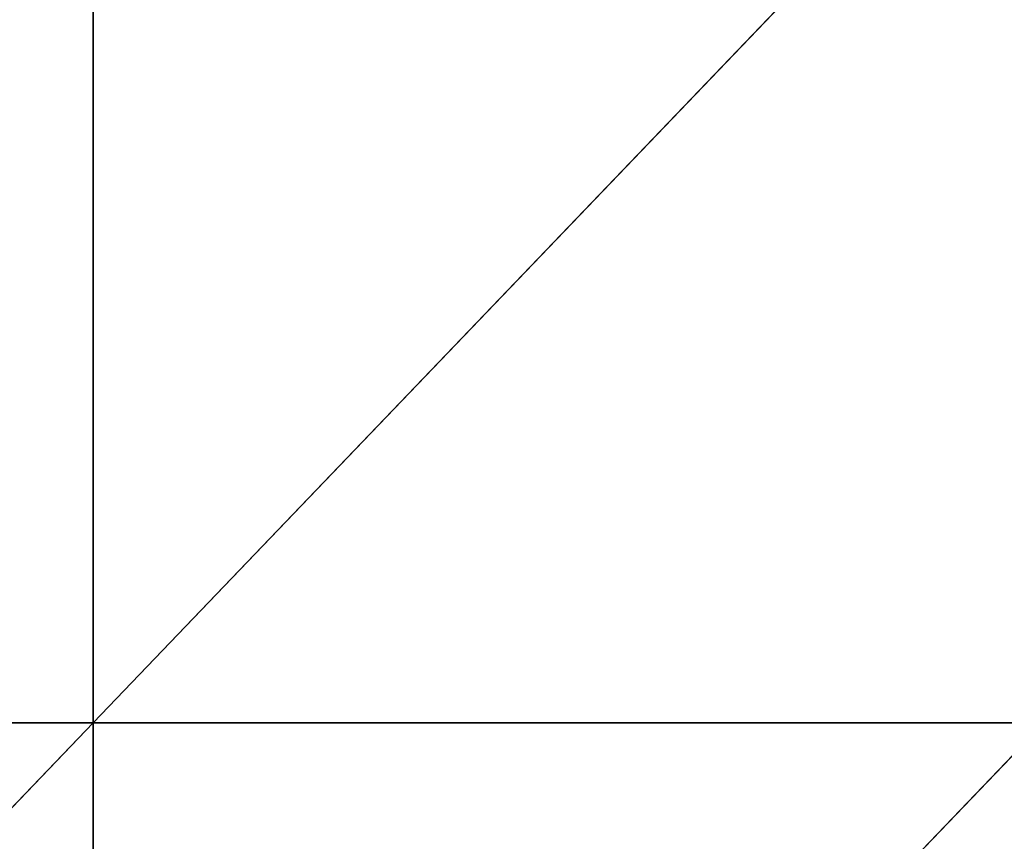
# Model space of a CAD drawing. Extents: x -229 to 129, y -116 to 182.
# Drawn here: x -14 to 0, y 74 to 86 of the extents above; entities that cross this region are included whole.
import ezdxf

# ---------------------------------------------------------------- set-up
doc = ezdxf.new("R2010")
doc.units = 0
doc.header["$MEASUREMENT"] = 0
doc.layers.get('0').update_dxf_attribs({"color": 13, "linetype": 'CONTINUOUS'})

# ---------------------------------------------------------------- blocks, each defined once
blk = doc.blocks.new('GRUPA_1')
at = {"color": 33}
for p, q in [((220.8, 144, 4.039), (207, 129.6, 8.457)), ((207, 144, 7.153), (207, 129.6, 8.457)), ((207, 129.6, 8.457), (193.2, 129.6, 9.913)), ((207, 129.6, 8.457), (193.2, 115.2, 8.457)), ((220.8, 129.6, 4.953), (207, 115.2, 8.143)), ((220.8, 129.6, 4.953), (207, 129.6, 8.457)), ((207, 129.6, 8.457), (207, 115.2, 8.143))]:
    blk.add_line(p, q, dxfattribs=at)
mesh = blk.add_polyface(dxfattribs=at)
corners = [(207, 144, 7.153), (193.2, 129.6, 9.913), (193.2, 144, 8.457)]
mesh.append_faces([[corners[k] for k in face] for face in [(0, 1, 2)]], dxfattribs={"color": 33})
mesh = blk.add_polyface(dxfattribs=at)
corners = [(207, 129.6, 8.457), (193.2, 129.6, 9.913), (207, 144, 7.153)]
mesh.append_faces([[corners[k] for k in face] for face in [(0, 1, 2)]], dxfattribs={"color": 33})
mesh = blk.add_polyface(dxfattribs=at)
corners = [(220.8, 129.6, 4.953), (207, 129.6, 8.457), (220.8, 144, 4.039)]
mesh.append_faces([[corners[k] for k in face] for face in [(0, 1, 2)]], dxfattribs={"color": 33})
mesh = blk.add_polyface(dxfattribs=at)
corners = [(220.8, 144, 4.039), (207, 129.6, 8.457), (207, 144, 7.153)]
mesh.append_faces([[corners[k] for k in face] for face in [(0, 1, 2)]], dxfattribs={"color": 33})
mesh = blk.add_polyface(dxfattribs=at)
corners = [(207, 129.6, 8.457), (193.2, 115.2, 8.457), (193.2, 129.6, 9.913)]
mesh.append_faces([[corners[k] for k in face] for face in [(0, 1, 2)]], dxfattribs={"color": 33})
mesh = blk.add_polyface(dxfattribs=at)
corners = [(207, 115.2, 8.143), (193.2, 115.2, 8.457), (207, 129.6, 8.457)]
mesh.append_faces([[corners[k] for k in face] for face in [(0, 1, 2)]], dxfattribs={"color": 33})
mesh = blk.add_polyface(dxfattribs=at)
corners = [(220.8, 115.2, 6.552), (207, 115.2, 8.143), (220.8, 129.6, 4.953)]
mesh.append_faces([[corners[k] for k in face] for face in [(0, 1, 2)]], dxfattribs={"color": 33})
mesh = blk.add_polyface(dxfattribs=at)
corners = [(220.8, 129.6, 4.953), (207, 115.2, 8.143), (207, 129.6, 8.457)]
mesh.append_faces([[corners[k] for k in face] for face in [(0, 1, 2)]], dxfattribs={"color": 33})

msp = doc.modelspace()

# ---------------------------------------------------------------- block references
at = {"color": 33}
msp.add_blockref('GRUPA_1', (-219.835, -53.658, 13.71), dxfattribs=at)

doc.saveas('drawing.dxf')
